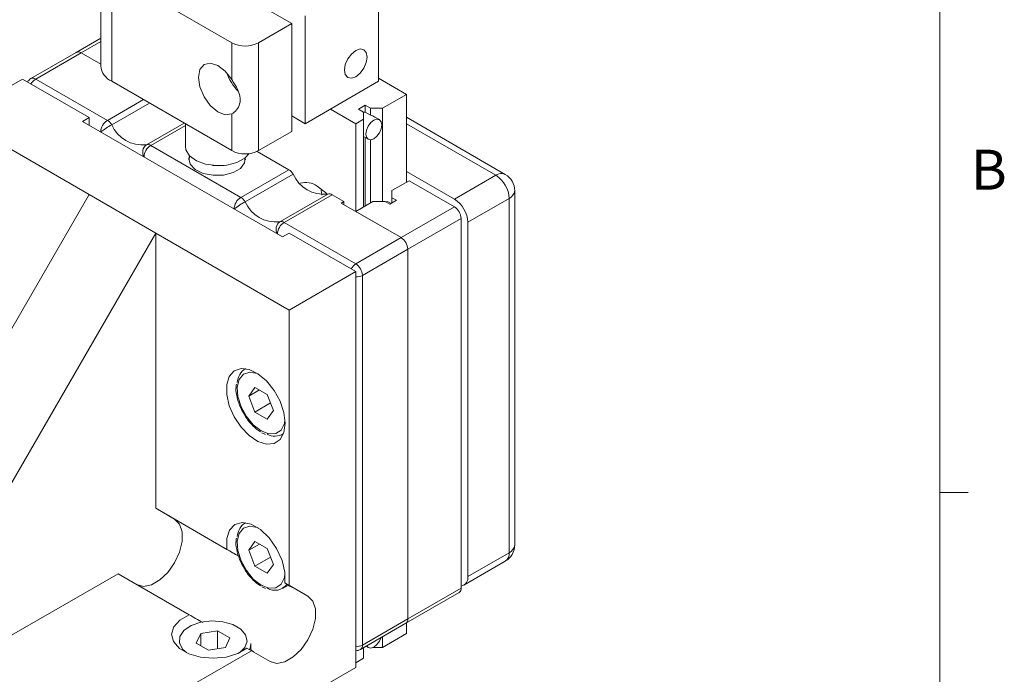
# Model space of a CAD drawing. Units: millimetres. Extents: x 5 to 289, y 4 to 204.
# Drawn here: x 237 to 289, y 127 to 162 of the extents above; entities that cross this region are included whole.
import ezdxf

# ---------------------------------------------------------------- set-up
doc = ezdxf.new("R2010")
doc.units = ezdxf.units.MM
doc.styles.add('SLDTEXTSTYLE0', font='TXT', dxfattribs={"width": 0.605})

msp = doc.modelspace()

# ---------------------------------------------------------------- linework, layer by layer
at = {"color": 7, "linetype": 'Continuous', "lineweight": 0}
msp.add_line((285.691, 8.115), (285.691, 201.372), dxfattribs=at)
at = {"color": 7, "linetype": 'Continuous', "lineweight": 15}
for p, q in [((241.196, 165.288), (241.196, 159.572)), ((248.146, 160.798), (241.782, 164.472)), ((241.782, 164.472), (241.782, 158.756)), ((255.924, 158.756), (255.924, 164.472)), ((249.535, 162.853), (251.328, 161.818)), ((252.035, 156.511), (252.035, 162.226)), ((251.328, 161.818), (249.56, 160.798)), ((251.328, 156.102), (251.328, 161.818)), ((241.196, 161.035), (239.905, 160.29)), ((248.146, 158.853), (248.146, 160.798)), ((249.56, 160.798), (249.56, 155.082)), ((239.905, 160.29), (237.501, 158.902)), ((240.155, 160.265), (237.751, 158.878)), ((240.155, 160.265), (241.196, 159.665)), ((237.044, 158.878), (233.509, 156.837)), ((240.58, 156.837), (237.044, 158.878)), ((237.751, 158.878), (241.552, 156.683)), ((248.146, 155.082), (241.782, 158.756)), ((255.924, 158.756), (252.035, 156.511)), ((257.409, 158.062), (255.924, 158.919)), ((256.143, 157.331), (257.409, 158.062)), ((257.409, 158.062), (257.409, 153.408)), ((253.378, 157.286), (254.722, 156.511)), ((254.863, 157.286), (255.217, 157.49)), ((255.139, 157.127), (254.863, 157.286)), ((255.139, 156.751), (255.139, 157.127)), ((255.217, 157.49), (255.493, 157.331)), ((255.217, 157.119), (255.217, 157.49)), ((255.493, 157.331), (256.143, 157.331)), ((255.493, 157.331), (255.493, 156.96)), ((256.143, 157.331), (256.143, 152.383)), ((240.58, 152.755), (233.509, 156.837)), ((240.226, 156.632), (240.58, 156.837)), ((240.226, 156.632), (250.833, 150.509)), ((240.58, 156.837), (240.58, 156.428)), ((248.146, 155.082), (248.146, 157.027)), ((252.035, 156.511), (251.328, 156.919)), ((254.722, 156.511), (255.139, 156.751)), ((255.139, 156.751), (255.139, 152.097)), ((255.493, 156.96), (255.217, 157.119)), ((255.976, 156.724), (255.739, 156.861)), ((262.646, 153.825), (257.409, 156.848)), ((245.689, 156.5), (245.689, 155.294)), ((251.328, 156.102), (249.56, 155.082)), ((254.722, 156.511), (254.722, 151.856)), ((255.139, 155.822), (255.376, 155.685)), ((255.217, 152.142), (255.217, 155.777)), ((255.493, 155.657), (255.493, 152.301)), ((243.85, 155.357), (248.623, 152.601)), ((249.485, 155.043), (251.169, 154.071)), ((245.925, 154.787), (245.87, 154.591)), ((248.866, 154.591), (248.847, 154.695)), ((248.623, 152.601), (251.169, 154.071)), ((251.398, 153.84), (248.853, 152.371)), ((256.639, 152.963), (257.55, 153.489)), ((259.954, 152.51), (257.409, 153.979)), ((259.954, 152.101), (257.55, 153.489)), ((259.954, 152.51), (262.146, 153.775)), ((256.639, 152.587), (256.639, 152.963)), ((263.146, 134.178), (263.146, 152.958)), ((240.58, 152.755), (225.943, 127.402)), ((240.58, 152.755), (244.115, 150.713)), ((250.691, 151.31), (253.237, 152.779)), ((253.467, 152.744), (250.921, 151.275)), ((253.467, 152.744), (254.085, 152.387)), ((256.525, 152.244), (256.878, 152.448)), ((256.878, 152.448), (256.639, 152.587)), ((256.639, 152.31), (256.639, 152.587)), ((262.854, 152.55), (260.661, 151.285)), ((262.854, 133.77), (262.854, 152.55)), ((254.085, 152.387), (253.944, 152.305)), ((253.944, 152.305), (257.126, 150.469)), ((254.085, 152.224), (254.085, 152.387)), ((254.722, 151.856), (255.633, 152.383)), ((255.633, 152.383), (256.285, 152.383)), ((256.285, 152.383), (256.525, 152.244)), ((256.595, 152.284), (256.471, 152.356)), ((257.126, 150.469), (259.954, 152.101)), ((257.126, 150.469), (254.722, 151.856)), ((260.308, 151.489), (257.479, 149.856)), ((260.308, 131.892), (260.308, 151.489)), ((250.921, 151.275), (254.722, 149.081)), ((260.661, 132.504), (260.661, 151.285)), ((229.478, 125.361), (244.115, 150.713)), ((244.115, 136.121), (244.115, 150.713)), ((244.115, 150.713), (251.186, 146.631)), ((250.833, 150.509), (251.186, 150.713)), ((254.722, 148.672), (251.186, 150.713)), ((254.722, 149.081), (257.126, 150.469)), ((257.479, 149.856), (255.075, 148.468)), ((257.479, 130.259), (257.479, 149.856)), ((254.722, 148.672), (251.186, 146.631)), ((254.722, 127.687), (254.722, 148.672)), ((255.075, 148.468), (255.075, 128.871)), ((251.186, 132.039), (251.186, 146.631)), ((248.877, 143.525), (248.843, 143.505)), ((249.375, 142.533), (249.048, 142.068)), ((250.028, 142.156), (249.375, 142.533)), ((249.614, 142.395), (249.048, 142.068)), ((249.048, 142.068), (249.375, 141.226)), ((250.355, 141.314), (250.028, 142.156)), ((250.203, 141.705), (249.375, 141.226)), ((249.375, 141.226), (250.028, 140.849)), ((250.028, 140.849), (250.355, 141.314)), ((249.743, 140.13), (249.932, 140.038)), ((250.843, 140.041), (250.877, 140.06)), ((285.691, 136.955), (287.191, 136.955)), ((245.115, 135.543), (244.115, 136.121)), ((244.115, 136.121), (247.885, 133.944)), ((245.115, 135.543), (248.516, 133.58)), ((248.877, 135.359), (248.843, 135.34)), ((249.375, 134.368), (249.048, 133.903)), ((249.614, 134.229), (249.048, 133.903)), ((250.028, 133.99), (249.375, 134.368)), ((249.048, 133.903), (249.375, 133.061)), ((250.355, 133.149), (250.028, 133.99)), ((260.661, 132.504), (262.854, 133.77)), ((250.203, 133.539), (249.375, 133.061)), ((250.028, 132.684), (250.355, 133.149)), ((260.454, 132.047), (262.646, 133.312)), ((229.478, 125.361), (242.115, 132.657)), ((242.115, 132.657), (245.885, 130.48)), ((249.375, 133.061), (250.028, 132.684)), ((250.952, 132.174), (251.186, 132.039)), ((249.743, 131.964), (249.932, 131.873)), ((250.843, 131.875), (251.156, 132.056)), ((252.186, 131.461), (251.186, 132.039)), ((251.327, 131.957), (252.186, 131.461)), ((257.376, 130.03), (260.204, 131.663)), ((257.479, 130.259), (260.308, 131.892)), ((254.972, 128.642), (257.376, 130.03)), ((255.075, 128.871), (257.479, 130.259)), ((257.409, 130.049), (257.409, 129.483)), ((246.503, 129.494), (246.263, 128.979)), ((247.395, 129.632), (246.503, 129.494)), ((246.503, 128.841), (246.503, 129.494)), ((248.048, 129.255), (247.395, 129.632)), ((247.395, 128.676), (247.395, 129.632)), ((257.409, 129.483), (256.143, 128.752)), ((245.156, 128.953), (245.156, 128.914)), ((245.157, 128.913), (245.156, 128.953)), ((246.263, 128.979), (246.917, 128.602)), ((247.809, 128.74), (248.048, 129.255)), ((249.156, 128.592), (249.156, 128.953)), ((256.143, 129.319), (256.143, 128.752)), ((236.549, 121.279), (249.186, 128.574)), ((246.917, 128.602), (247.809, 128.74)), ((248.952, 128.71), (249.186, 128.574)), ((249.186, 128.574), (250.186, 127.997)), ((255.139, 128.739), (255.139, 128.173)), ((255.258, 128.807), (255.376, 128.739)), ((256.143, 128.752), (255.646, 128.752)), ((255.139, 128.173), (254.722, 127.932)), ((236.549, 117.197), (254.722, 127.687))]:
    msp.add_line(p, q, dxfattribs=at)
at = {"color": 8, "linetype": 'Continuous', "lineweight": 15}
for p, q in [((241.196, 160.866), (240.155, 160.265)), ((241.552, 156.683), (243.462, 157.786)), ((243.776, 157.604), (241.782, 156.453)), ((243.62, 155.392), (245.615, 156.543)), ((245.689, 156.418), (243.85, 155.357)), ((262.146, 153.775), (257.409, 156.51))]:
    msp.add_line(p, q, dxfattribs=at)
at = {"color": 7, "linetype": 'Continuous', "lineweight": 15, "flags": 128}
for points in [[(254.722, 160.389), (254.492, 160.203), (254.297, 159.94), (254.166, 159.64), (254.121, 159.348), (254.166, 159.109), (254.297, 158.959), (254.492, 158.921), (254.722, 159.001), (254.952, 159.186), (255.147, 159.449), (255.277, 159.75), (255.323, 160.042), (255.277, 160.281), (255.147, 160.431), (254.952, 160.469), (254.722, 160.389)], [(248.146, 158.853), (247.799, 159.292), (247.399, 159.595), (247.006, 159.716), (246.675, 159.639), (246.455, 159.374), (246.378, 158.96), (246.455, 158.458), (246.675, 157.939), (247.006, 157.48), (247.399, 157.147), (247.799, 156.988), (248.146, 157.027)], [(255.217, 157.119), (255.174, 157.114), (255.139, 157.105)], [(255.284, 155.792), (255.252, 155.961), (255.285, 156.167), (255.377, 156.379), (255.515, 156.565), (255.678, 156.695), (255.84, 156.751), (255.977, 156.723), (256.069, 156.617), (256.101, 156.448), (256.068, 156.241), (255.975, 156.029), (255.837, 155.844), (255.675, 155.714), (255.513, 155.658), (255.375, 155.685), (255.284, 155.792)], [(245.689, 155.294), (245.716, 155.116), (245.91, 154.803), (246.269, 154.543), (246.755, 154.364), (247.315, 154.287), (247.889, 154.318), (248.413, 154.455), (248.832, 154.683), (249.068, 154.926)], [(245.901, 154.812), (245.869, 154.672), (245.946, 154.357), (246.214, 154.079), (246.638, 153.876), (247.161, 153.775), (247.711, 153.789), (248.216, 153.918), (248.605, 154.143), (248.828, 154.434), (248.862, 154.707)], [(253.21, 152.769), (253.108, 152.871), (252.671, 153.203)], [(252.861, 153.079), (252.917, 152.761), (252.926, 152.725)], [(256.471, 152.356), (256.379, 152.383), (256.296, 152.376)], [(250.974, 140.63), (250.905, 141.199), (250.704, 141.798), (250.388, 142.372), (249.987, 142.872), (249.535, 143.252), (249.072, 143.479), (248.641, 143.533), (248.278, 143.408), (248.017, 143.116), (247.88, 142.684), (247.88, 142.148), (248.017, 141.558), (248.278, 140.964), (248.641, 140.421), (249.072, 139.976), (249.535, 139.669), (249.987, 139.528), (250.388, 139.563), (250.704, 139.774), (250.905, 140.14), (250.974, 140.63)], [(243.115, 132.079), (243.473, 131.985), (243.894, 132.07), (244.336, 132.326), (244.757, 132.727), (245.115, 133.234), (245.375, 133.797), (245.512, 134.362), (245.512, 134.873), (245.375, 135.28), (245.115, 135.543)], [(250.952, 132.174), (250.957, 132.737), (250.81, 133.362), (250.525, 133.987), (250.129, 134.55), (249.664, 134.995), (249.173, 135.278), (248.707, 135.371), (248.312, 135.264), (248.027, 134.969), (247.88, 134.514), (247.885, 133.944)], [(250.186, 127.997), (250.544, 127.903), (250.965, 127.988), (251.407, 128.244), (251.828, 128.645), (252.186, 129.152), (252.446, 129.715), (252.583, 130.28), (252.583, 130.791), (252.446, 131.198), (252.186, 131.461)], [(245.885, 130.48), (245.389, 130.2), (245.069, 129.845), (244.956, 129.451), (245.061, 129.055), (245.374, 128.698), (245.865, 128.415), (246.483, 128.234), (247.168, 128.173), (247.852, 128.239), (248.467, 128.424), (248.952, 128.71)], [(249.156, 128.953), (249.131, 128.773), (249.079, 128.636)], [(256.06, 129.271), (255.975, 129.083), (255.837, 128.898), (255.675, 128.768), (255.513, 128.712), (255.375, 128.74), (255.293, 128.828)]]:
    msp.add_lwpolyline(points, dxfattribs=at)
at = {"color": 8, "linetype": 'Continuous', "lineweight": 15, "flags": 128}
for points in [[(249.567, 143.23), (249.492, 143.262), (249.096, 143.334), (248.765, 143.227), (248.536, 142.954), (248.433, 142.545), (248.467, 142.043), (248.636, 141.502), (248.92, 140.983), (249.288, 140.54), (249.701, 140.221)], [(249.701, 140.221), (250.115, 140.062), (250.483, 140.08), (250.767, 140.272), (250.935, 140.618), (250.967, 140.805)], [(249.567, 135.065), (249.492, 135.096), (249.096, 135.168), (248.765, 135.062), (248.536, 134.789), (248.433, 134.379), (248.467, 133.877), (248.636, 133.337), (248.92, 132.817), (249.288, 132.374), (249.701, 132.056)], [(249.701, 132.056), (250.115, 131.897), (250.483, 131.915), (250.767, 132.107), (250.935, 132.453), (250.967, 132.64)], [(248.556, 128.464), (248.833, 128.739), (248.954, 129.074), (248.881, 129.413), (248.621, 129.72), (248.202, 129.962), (247.669, 130.113), (247.081, 130.155), (246.501, 130.085), (245.992, 129.91), (245.609, 129.649), (245.394, 129.33), (245.37, 128.988), (245.539, 128.66), (245.756, 128.464)]]:
    msp.add_lwpolyline(points, dxfattribs=at)
at = {"color": 7, "linetype": 'Continuous', "lineweight": 15}
for centre, radius, start, end in [((248.853, 162.162), 1.537, 242.6097, 297.3903), ((240.009, 160.061), 0.251, 54.3824, 114.3071), ((242.197, 159.672), 1.006, 185.6948, 245.6253), ((237.751, 158.469), 0.5, 119.9973, 149.9961), ((250.282, 159.99), 2.517, 198.5534, 223.938), ((241.966, 156.036), 0.768, 122.6055, 177.3945), ((241.183, 156.086), 0.703, 31.4967, 58.291), ((244.889, 151.068), 6.217, 119.987, 126.4148), ((243.417, 157.163), 1.783, 203.4758, 276.5296), ((243.908, 155.001), 0.485, 126.4184, 211.9232), ((244.264, 154.71), 0.768, 122.6055, 177.3945), ((243.699, 155.138), 0.266, 55.4706, 107.3711), ((248.853, 156.447), 1.537, 242.6097, 297.3903), ((247.439, 157.284), 3, 264.1119, 275.8881), ((250.799, 153.473), 0.703, 31.4967, 58.291), ((253.034, 154.551), 1.783, 203.4758, 276.5296), ((261.318, 152.48), 1.537, 2.6055, 57.3945), ((262.146, 152.958), 1, 0, 60.0027), ((252.075, 152.38), 1.017, 54.0993, 106.9677), ((249.037, 151.954), 0.768, 122.6055, 177.3945), ((248.254, 152.004), 0.703, 31.4967, 58.291), ((253.316, 152.526), 0.266, 55.4706, 107.3711), ((259.126, 151.215), 1.537, 2.6055, 57.3945), ((251.96, 146.986), 6.217, 119.987, 126.4148), ((250.488, 153.081), 1.783, 203.4758, 276.5296), ((259.54, 151.454), 0.768, 2.6055, 57.3945), ((250.979, 150.919), 0.485, 126.4184, 211.9232), ((251.335, 150.628), 0.768, 122.6055, 177.3945), ((250.77, 151.056), 0.266, 55.4706, 107.3711), ((256.712, 149.821), 0.768, 2.6055, 57.3945), ((254.308, 148.433), 0.768, 2.6055, 57.3945), ((249.332, 142.755), 0.893, 120.5315, 177.5423), ((250.439, 140.839), 0.892, 242.6219, 299.4818), ((249.332, 134.59), 0.893, 120.5315, 177.5423), ((262.146, 134.178), 1, 299.9973, 0), ((250.43, 132.582), 0.808, 240.1902, 323.3917), ((260.229, 132.433), 0.438, 280.3841, 9.4146), ((260.07, 131.862), 0.24, 304.0564, 7.2558), ((257.242, 130.229), 0.24, 304.0564, 7.2558), ((257.234, 130.232), 0.246, 305.0133, 6.2988), ((254.722, 129.075), 0.5, 270, 299.9973)]:
    msp.add_arc(centre, radius, start, end, dxfattribs=at)
at = {"color": 8, "linetype": 'Continuous', "lineweight": 15}
for centre, radius, start, end in [((237.605, 158.673), 0.251, 54.3824, 114.3071), ((238.133, 158.266), 0.721, 121.9546, 151.1432), ((262.439, 153.366), 0.503, 65.6929, 125.6176), ((262.646, 153.008), 0.503, 294.3747, 354.3052), ((255.104, 148.469), 0.721, 121.9546, 151.1432), ((254.736, 149.105), 0.721, 268.8559, 298.0402), ((262.646, 134.228), 0.503, 294.3747, 354.3052), ((262.378, 133.709), 0.48, 304.0564, 7.2558), ((254.736, 129.508), 0.721, 268.8559, 298.0402), ((254.83, 128.844), 0.246, 305.0133, 6.2988)]:
    msp.add_arc(centre, radius, start, end, dxfattribs=at)
at = {"color": 7, "linetype": 'Continuous', "lineweight": 15}
for centre, major_axis, ratio, start_param, end_param in [((255.139, 156.515), (0.849, 0), 0.577382, 0.785479, 1.141021), ((249.156, 133.211), (2.2, -1.27), 0.00007, 4.096742, 4.416274), ((249.156, 133.211), (2.2, -1.27), 0.00007, 6.121531, 6.898914), ((247.156, 129.747), (2.2, -1.27), 0.00007, 4.096742, 4.460147)]:
    msp.add_ellipse(centre, major_axis=major_axis, ratio=ratio, start_param=start_param, end_param=end_param, dxfattribs=at)
for points, knots in [([(248.146, 157.027), (248.237, 157.088), (248.411, 157.205), (248.592, 157.558), (248.608, 157.946), (248.458, 158.348), (248.275, 158.645), (248.167, 158.818), (248.146, 158.853)], [0, 0, 0, 0, 0.201661, 0.382274, 0.582497, 0.758081, 0.951991, 1, 1, 1, 1]), ([(248.396, 142.702), (248.385, 142.634), (248.348, 142.415), (248.423, 141.98), (248.576, 141.492), (248.748, 141.209), (248.818, 141.093)], [0, 0, 0, 0, 0.143105, 0.460109, 0.779263, 1, 1, 1, 1]), ([(248.818, 141.093), (248.846, 141.04), (248.967, 140.816), (249.26, 140.491), (249.531, 140.259), (249.67, 140.174), (249.675, 140.171)], [0, 0, 0, 0, 0.1337343, 0.5700789, 0.9862306, 1, 1, 1, 1]), ([(248.396, 134.537), (248.385, 134.468), (248.348, 134.249), (248.423, 133.814), (248.576, 133.326), (248.748, 133.043), (248.818, 132.927)], [0, 0, 0, 0, 0.143105, 0.460109, 0.779263, 1, 1, 1, 1]), ([(248.818, 132.927), (248.846, 132.875), (248.967, 132.65), (249.26, 132.326), (249.531, 132.094), (249.67, 132.009), (249.675, 132.006)], [0, 0, 0, 0, 0.133734, 0.570079, 0.986231, 1, 1, 1, 1]), ([(251.327, 131.957), (251.29, 131.968), (251.251, 131.98), (251.132, 132.035), (251.125, 132.038)], [0, 0, 0, 0, 0.935811, 1, 1, 1, 1]), ([(249.156, 128.625), (249.183, 128.605), (249.278, 128.533), (249.307, 128.51), (249.327, 128.493)], [0, 0, 0, 0, 0.2823501, 1, 1, 1, 1])]:
    msp.add_open_spline(points, degree=3, knots=knots, dxfattribs=at)

# ---------------------------------------------------------------- texts
at = {"color": 7, "linetype": 'Continuous', "lineweight": 0, "insert": (287.337, 155.13), "char_height": 2.117, "attachment_point": 1, "style": 'SLDTEXTSTYLE0'}
msp.add_mtext('B', dxfattribs=at)

doc.saveas('drawing.dxf')
